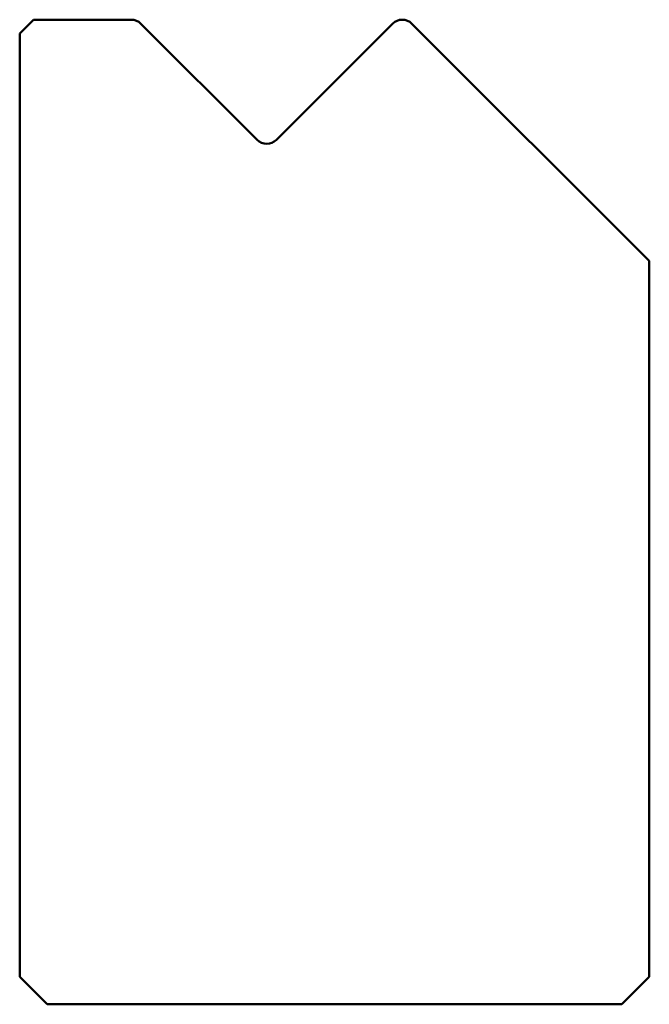
# Model space of a CAD drawing. Units: millimetres. Extents: x 81.7 to 104.7, y 120.6 to 156.6.
import ezdxf

# ---------------------------------------------------------------- set-up
doc = ezdxf.new("R2010")
doc.units = ezdxf.units.MM
doc.layers.add('1', color=7, linetype='Continuous')

msp = doc.modelspace()

# ---------------------------------------------------------------- linework, layer by layer
at = {"layer": '1', "color": 7, "linetype": 'Continuous', "lineweight": 50}
for p, q in [((82.245, 156.582), (81.745, 156.082)), ((85.82, 156.582), (82.245, 156.582)), ((90.417, 152.193), (86.174, 156.436)), ((91.124, 152.193), (95.366, 156.436)), ((96.073, 156.436), (104.745, 147.764)), ((81.745, 156.082), (81.745, 121.582)), ((104.745, 121.582), (104.745, 147.764)), ((82.745, 120.582), (81.745, 121.582)), ((103.745, 120.582), (104.745, 121.582)), ((82.745, 120.582), (103.745, 120.582))]:
    msp.add_line(p, q, dxfattribs=at)
for centre, start, end in [((85.82, 156.082), 45, 90), ((95.72, 156.082), 45, 135), ((90.77, 152.547), 225, 315)]:
    msp.add_arc(centre, 0.5, start, end, dxfattribs=at)

doc.saveas('drawing.dxf')
